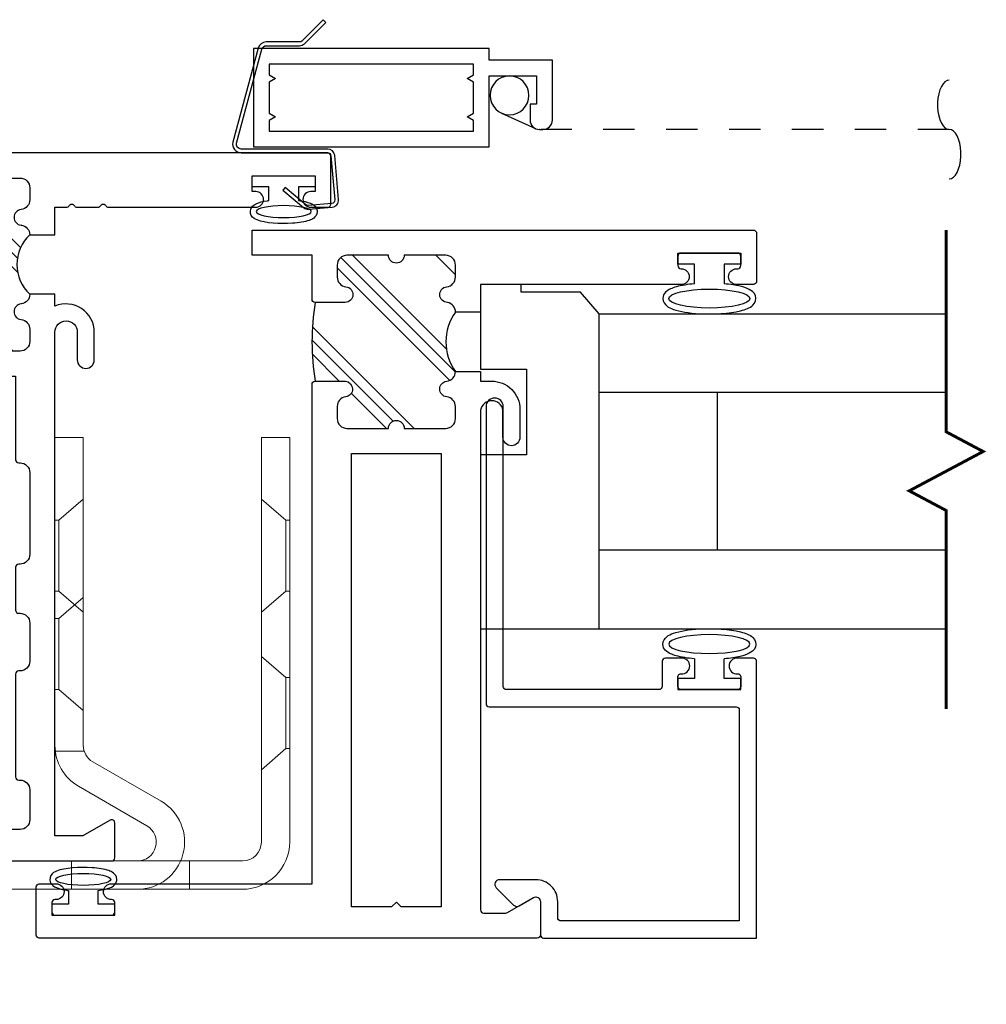
# Model space of a CAD drawing. Extents: x -138 to 168, y -118 to 71.
# Drawn here: x 4 to 7, y 52 to 55 of the extents above; entities that cross this region are included whole.
import ezdxf

# ---------------------------------------------------------------- set-up
doc = ezdxf.new("R2010")
doc.units = 0
doc.header["$MEASUREMENT"] = 0
doc.linetypes.add('HIDDEN', pattern=[0.375, 0.25, -0.125])
doc.layers.get('0').update_dxf_attribs({"linetype": 'CONTINUOUS'})
for name, color, linetype in [('DIM', 7, 'CONTINUOUS'), ('FRAME', 1, 'CONTINUOUS'), ('GEOMETRY', 1, 'CONTINUOUS'), ('GLASS', 7, 'CONTINUOUS'), ('MISC', 7, 'CONTINUOUS'), ('SCREEN', 5, 'CONTINUOUS'), ('SCREEN_CLIP', 7, 'CONTINUOUS'), ('VENT', 5, 'CONTINUOUS')]:
    doc.layers.add(name, color=color, linetype=linetype)

# ---------------------------------------------------------------- blocks, each defined once
blk = doc.blocks.new('05P19-BLOCK-OG')
h = blk.add_hatch()
h.set_pattern_fill('PLAST', angle=45, style=0)
h.paths.add_polyline_path([(0.0065, 1.12, -1), (0.0065, 1.17), (0.0065, 1.302, 0.414214), (-0.0245, 1.333), (-0.0628, 1.333, 0.38311), (-0.0936, 1.3053, -0.947716), (-0.1435, 1.308), (-0.1435, 1.403, 0.081165), (-0.3935, 1.403), (-0.3935, 1.308, -0.947716), (-0.4434, 1.3053, 0.38311), (-0.4742, 1.333), (-0.5125, 1.333, 0.414214), (-0.5435, 1.302), (-0.5435, 1.17, -1), (-0.5435, 1.12), (-0.5435, 0.988, 0.414214), (-0.5125, 0.957), (-0.4742, 0.957, 0.38311), (-0.4434, 0.9847, -0.898027), (-0.3936, 0.9847, 0.009247), (-0.3935, 0.9835, 0.372543), (-0.3628, 0.957, -0.436275), (-0.1742, 0.957, 0.38311), (-0.1434, 0.9847, -0.898027), (-0.0936, 0.9847, 0.38311), (-0.0628, 0.957), (-0.0245, 0.957, 0.414214), (0.0065, 0.988)])
for points in [[(-0.3935, 0.9835, -0.009247), (-0.3936, 0.9847, 0.898027), (-0.4434, 0.9847, -0.38311), (-0.4742, 0.957), (-0.5125, 0.957, -0.414214), (-0.5435, 0.988), (-0.5435, 1.12, 1), (-0.5435, 1.17), (-0.5435, 1.302, -0.414214), (-0.5125, 1.333), (-0.4742, 1.333, -0.38311), (-0.4434, 1.3053, 0.947716), (-0.3935, 1.308), (-0.3935, 1.403, 0.414214), (-0.4035, 1.413), (-2.0735, 1.413, -0.414214), (-2.0835, 1.423), (-2.0835, 1.852), (-1.7605, 1.852, 0.414214), (-1.7505, 1.862), (-1.7505, 1.922, 0.414214), (-1.7605, 1.932), (-2.1535, 1.932, 0.414214), (-2.1635, 1.922), (-2.1635, 0.697, 0.414214), (-2.1535, 0.687), (-2.0425, 0.687, 0.57735), (-2.0338, 0.702), (-2.0835, 0.788), (-2.0835, 0.877), (-0.4829, 0.877, -1), (-0.4829, 0.806), (-0.5716, 0.806, 1), (-0.5716, 0.752), (-0.4835, 0.752, 0.536675), (-0.4006, 0.877), (-0.3628, 0.877), (-0.3628, 0.957, -0.38311), (-0.3936, 0.9847)], [(-0.1435, 0.9835, 0.009247), (-0.1434, 0.9847, -0.38311), (-0.1742, 0.957), (-0.1742, 0.877), (-0.0865, 0.877), (-0.0865, 0.8379, 0.317837), (-0.0832, 0.8332, -0.707107), (-0.0832, 0.8143, 0.317837), (-0.0865, 0.8096), (-0.0865, 0.7379, 0.317837), (-0.0832, 0.7332, -0.707107), (-0.0832, 0.7143, 0.317837), (-0.0865, 0.7096), (-0.0865, 0.239, 1), (-0.0365, 0.239), (-0.0365, 0.25), (0.0135, 0.25), (0.0135, 0.05), (-0.0365, 0.05), (-0.0365, 0.0641, 1), (-0.0865, 0.0641), (-0.0865, 0.01, 0.414214), (-0.0765, 0), (0.0765, 0, 0.414214), (0.0865, 0.01), (0.0865, 1.922, 0.414214), (0.0765, 1.932), (-0.3165, 1.932, 0.414214), (-0.3265, 1.922), (-0.3265, 1.862, 0.414214), (-0.3165, 1.852), (-0.0035, 1.852, -0.414214), (0.0065, 1.842), (0.0065, 1.423, -0.414214), (-0.0035, 1.413), (-0.1335, 1.413, 0.414214), (-0.1435, 1.403), (-0.1435, 1.308, 0.947716), (-0.0936, 1.3053, -0.38311), (-0.0628, 1.333), (-0.0245, 1.333, -0.414214), (0.0065, 1.302), (0.0065, 1.17, 1), (0.0065, 1.12), (0.0065, 0.988, -0.414214), (-0.0245, 0.957), (-0.0628, 0.957, -0.38311), (-0.0936, 0.9847, 0.898027), (-0.1434, 0.9847)]]:
    blk.add_lwpolyline(points, format="xyb")
blk.add_lwpolyline([(-1.3765, 0.988, -0.414214), (-1.4075, 0.957), (-1.5285, 0.957, -0.414214), (-1.5595, 0.988), (-1.5595, 0.992, 0.414214), (-1.5695, 1.002), (-1.8965, 1.002, 0.414214), (-1.9065, 0.992), (-1.9065, 0.988, -0.414214), (-1.9375, 0.957), (-2.0325, 0.957, -0.414214), (-2.0635, 0.988), (-2.0635, 1.132, 1), (-2.0635, 1.162), (-2.0635, 1.302, -0.414214), (-2.0325, 1.333), (-1.9375, 1.333, -0.414214), (-1.9065, 1.302), (-1.9065, 1.302), (-1.9065, 1.298, 0.414214), (-1.8965, 1.288), (-1.7605, 1.288, 0.414214), (-1.7505, 1.298), (-1.7505, 1.302), (-1.7505, 1.302, -0.414214), (-1.7195, 1.333), (-1.4075, 1.333, -0.414214), (-1.3765, 1.302), (-1.3765, 1.302), (-1.3765, 1.298, 0.414214), (-1.3665, 1.288), (-1.1555, 1.288, 0.414214), (-1.1455, 1.298), (-1.1455, 1.302), (-1.1455, 1.302, -0.414214), (-1.1145, 1.333), (-0.8025, 1.333, -0.414214), (-0.7715, 1.302), (-0.7715, 1.302), (-0.7715, 1.298, 0.414214), (-0.7615, 1.288), (-0.6235, 1.288), (-0.6235, 1.002), (-0.8885, 1.002, 0.414214), (-0.8985, 0.992), (-0.8985, 0.988, -0.414214), (-0.9295, 0.957), (-1.1895, 0.957, -0.414214), (-1.2205, 0.988), (-1.2205, 0.992, 0.414214), (-1.2305, 1.002), (-1.3665, 1.002, 0.414214), (-1.3765, 0.992)], format="xyb", close=True)
at = {"color": 7}
for centre, radius, start, end in [((-0.2685, 0.638), 0.7751, 80.7195, 99.2805), ((-0.2685, 0.8695), 0.1287, 42.8591, 137.1409)]:
    blk.add_arc(centre, radius, start, end, dxfattribs=at)
blk = doc.blocks.new('05P11-Z-BAR')
h = blk.add_hatch()
h.set_pattern_fill('PLAST', angle=45, style=0)
h.set_pattern_definition([(45, (-0.3846, -1e-07), (-0.176777, 0.176777), []), (45, (-0.4067, 0.0221), (-0.176777, 0.176777), []), (45, (-0.4288, 0.0442), (-0.176777, 0.176777), [])])
h.paths.add_polyline_path([(0.0065, 1.12, -0.414214), (-0.0185, 1.145, -0.414214), (0.0065, 1.17), (0.0065, 1.302, 0.414214), (-0.0245, 1.333), (-0.0628, 1.333, 0.38311), (-0.0936, 1.3053, -0.947716), (-0.1435, 1.308), (-0.1435, 1.403, 0.087329), (-0.3935, 1.403), (-0.3935, 1.308, -1), (-0.4435, 1.308, 0.352985), (-0.4733, 1.333), (-0.5125, 1.333, 0.414214), (-0.5435, 1.302), (-0.5435, 1.17, -0.414214), (-0.5185, 1.145, -0.414214), (-0.5435, 1.12), (-0.5435, 0.988, 0.414214), (-0.5125, 0.957), (-0.4742, 0.957, 0.38311), (-0.4434, 0.9847, -0.898027), (-0.3936, 0.9847, 0.38311), (-0.3628, 0.957, -0.325577), (-0.1745, 0.957, 0.363634), (-0.1435, 0.982, -0.947716), (-0.0936, 0.9847, 0.38311), (-0.0628, 0.957), (-0.0245, 0.957, 0.414214), (0.0065, 0.988)])
blk.add_line((-0.0865, 0.877), (-0.0865, 0.877))
for points in [[(-2.1635, 2.28, -0.414214), (-2.1535, 2.29), (-2.0005, 2.29, -0.414214), (-1.9905, 2.28), (-1.9905, 2.226, -1), (-2.0405, 2.226), (-2.0405, 2.23, 0.414214), (-2.0505, 2.24), (-2.0805, 2.24, 0.414214), (-2.0905, 2.23), (-2.0905, 2.05, 0.414214), (-2.0805, 2.04), (-2.0505, 2.04, 0.414214), (-2.0405, 2.05), (-2.0405, 2.051, -1), (-1.9905, 2.051), (-1.9905, 1.413), (-0.4035, 1.413, -0.414214), (-0.3935, 1.403), (-0.3935, 1.3065, -0.888834), (-0.4432, 1.306, 0.377258), (-0.4739, 1.333), (-0.5125, 1.333, 0.414214), (-0.5435, 1.302), (-0.5435, 1.17, -1), (-0.5435, 1.12), (-0.5435, 0.988, 0.414214), (-0.5125, 0.957), (-0.4742, 0.957, 0.383109), (-0.4434, 0.9847, -0.898027), (-0.3936, 0.9847, 0.38311), (-0.3628, 0.957), (-0.3628, 0.877), (-0.3935, 0.877), (-0.3935, 0.842, -0.414214), (-0.4835, 0.752), (-0.5715, 0.752, -1), (-0.5715, 0.806), (-0.486, 0.806, 0.859155), (-0.486, 0.877), (-2.0735, 0.877, 0.414214), (-2.0835, 0.867), (-2.0835, 0.797, 0.131652), (-2.0822, 0.792), (-2.0345, 0.7095, -0.577353), (-2.0475, 0.687), (-2.1535, 0.687, -0.414214), (-2.1635, 0.697), (-2.1635, 2.28)], [(-0.0245, 0.957, 0.414214), (0.0065, 0.988), (0.0065, 1.12, -1), (0.0065, 1.17), (0.0065, 1.302, 0.414214), (-0.0245, 1.333), (-0.0628, 1.333, 0.38311), (-0.0936, 1.3053, -0.947716), (-0.1435, 1.308), (-0.1435, 1.403, -0.414214), (-0.1335, 1.413), (0.0065, 1.413), (0.0065, 1.603), (0.0865, 1.603), (0.0865, 0.01, -0.414214), (0.0765, 0), (-0.0765, 0, -0.414214), (-0.0865, 0.01), (-0.0865, 0.064, -1), (-0.0365, 0.064), (-0.0365, 0.06, 0.414214), (-0.0265, 0.05), (0.0035, 0.05, 0.414214), (0.0135, 0.06), (0.0135, 0.24, 0.414214), (0.0035, 0.25), (-0.0265, 0.25, 0.414214), (-0.0365, 0.24), (-0.0365, 0.239, -1), (-0.0865, 0.239), (-0.0865, 0.877), (-0.1745, 0.877), (-0.1745, 0.957, 0.363634), (-0.1435, 0.982, -0.947716), (-0.0936, 0.9847, 0.38311), (-0.0628, 0.957), (-0.0245, 0.957)]]:
    blk.add_lwpolyline(points, format="xyb")
blk.add_lwpolyline([(-2.0635, 1.1605), (-2.0635, 1.288), (-0.6235, 1.288), (-0.6235, 1.002), (-2.0635, 1.002), (-2.0635, 1.1295), (-2.0485, 1.145)], close=True)
at = {"color": 7}
for centre, radius, start, end in [((-0.2685, 0.638), 0.7751, 80.7195, 99.2805), ((-0.2687, 0.8277), 0.1599, 53.9319, 126.0681)]:
    blk.add_arc(centre, radius, start, end, dxfattribs=at)
blk = doc.blocks.new('*U98')
at = {"layer": 'GEOMETRY'}
blk.add_lwpolyline([(1.4497, 19.51), (1.4934, 19.51), (1.4934, 19.4575), (1.5284, 19.4575), (1.5284, 19.6575), (1.4934, 19.6575), (1.4934, 19.605), (1.4497, 19.605)], dxfattribs=at)
blk.add_ellipse((1.4146, 19.5575), major_axis=(0, 0.0875), ratio=0.216465, dxfattribs=at)
blk.add_open_spline([(1.4497, 19.605), (1.4479, 19.6196), (1.4452, 19.632), (1.4383, 19.6489), (1.4357, 19.6556), (1.4232, 19.6627), (1.419, 19.6641), (1.4146, 19.6641), (1.4047, 19.6641), (1.3979, 19.658), (1.3906, 19.6485), (1.3885, 19.6437), (1.3818, 19.6245), (1.379, 19.6063), (1.3747, 19.5447), (1.3775, 19.4988), (1.3909, 19.4662), (1.3935, 19.4597), (1.4094, 19.4502), (1.4218, 19.4509), (1.4345, 19.4597), (1.4372, 19.4646), (1.4443, 19.4794), (1.447, 19.4913), (1.4493, 19.5071), (1.4495, 19.5085), (1.4497, 19.51)], degree=3, knots=[5.253202, 5.253202, 5.253202, 5.253202, 5.797173, 5.797173, 6.160155, 6.160155, 6.283185, 6.283185, 6.283185, 6.559914, 6.559914, 6.836642, 6.836642, 7.54361, 7.54361, 8.941834, 8.941834, 9.296554, 9.296554, 9.572552, 9.572552, 9.848549, 9.848549, 10.398843, 10.398843, 10.454782, 10.454782, 10.454782, 10.454782], dxfattribs=at)
blk = doc.blocks.new('*U99')
at = {"layer": 'GEOMETRY'}
blk.add_lwpolyline([(1.607, 19.51), (1.5634, 19.51), (1.5634, 19.4575), (1.5284, 19.4575), (1.5284, 19.6575), (1.5634, 19.6575), (1.5634, 19.605), (1.607, 19.605)], dxfattribs=at)
at = {"layer": 'GEOMETRY', "extrusion": (0, 0, -1)}
blk.add_ellipse((1.6422, 19.5575), major_axis=(0, 0.0875), ratio=0.216465, dxfattribs=at)
at = {"layer": 'GEOMETRY'}
blk.add_open_spline([(1.607, 19.605), (1.6089, 19.6196), (1.6116, 19.632), (1.6185, 19.6489), (1.6211, 19.6556), (1.6336, 19.6627), (1.6378, 19.6641), (1.6422, 19.6641), (1.6521, 19.6641), (1.6589, 19.658), (1.6662, 19.6485), (1.6682, 19.6437), (1.675, 19.6245), (1.6778, 19.6063), (1.6821, 19.5447), (1.6793, 19.4988), (1.6659, 19.4662), (1.6633, 19.4597), (1.6474, 19.4502), (1.635, 19.4509), (1.6222, 19.4597), (1.6196, 19.4646), (1.6125, 19.4794), (1.6098, 19.4913), (1.6074, 19.5071), (1.6072, 19.5085), (1.607, 19.51)], degree=3, knots=[5.253202, 5.253202, 5.253202, 5.253202, 5.797173, 5.797173, 6.160155, 6.160155, 6.283185, 6.283185, 6.283185, 6.559914, 6.559914, 6.836642, 6.836642, 7.54361, 7.54361, 8.941834, 8.941834, 9.296554, 9.296554, 9.572552, 9.572552, 9.848549, 9.848549, 10.398843, 10.398843, 10.454782, 10.454782, 10.454782, 10.454782], dxfattribs=at)
blk = doc.blocks.new('05P09-1in_GLASS_STOP')
for p, q in [((-1.3385, 0.25), (-1.3735, 0.25)), ((-1.3735, 0.25), (-1.3735, 0.05)), ((-1.3385, 0.1975), (-1.3385, 0.25)), ((-0.0215, 0.1975), (-0.0215, 0.25)), ((-0.0215, 0.25), (0.0135, 0.25)), ((0.0135, 0.25), (0.0135, 0.05)), ((-1.2759, 0.1975), (-1.3385, 0.1975)), ((-0.0841, 0.1975), (-0.0215, 0.1975)), ((-1.3385, 0.05), (-1.3385, 0.1025)), ((-1.3385, 0.1025), (-1.2758, 0.1025)), ((-0.0215, 0.1025), (-0.0842, 0.1025)), ((-0.0215, 0.05), (-0.0215, 0.1025)), ((-1.3735, 0.05), (-1.3385, 0.05)), ((0.0135, 0.05), (-0.0215, 0.05))]:
    blk.add_line(p, q)
blk.add_lwpolyline([(-2.0345, 0.7095, -0.57735), (-2.0475, 0.687), (-2.1535, 0.687, 0.414214), (-2.1635, 0.677), (-2.1635, 0), (-1.2835, 0, 0.414214), (-1.2735, 0.01), (-1.2735, 0.0625, 0.414214), (-1.2985, 0.0875, 0.435311), (-1.3234, 0.0607, -0.435311), (-1.3334, 0.05), (-1.3635, 0.05, -0.414214), (-1.3735, 0.06), (-1.3735, 0.24, -0.414214), (-1.3635, 0.25), (-1.3334, 0.25, -0.435311), (-1.3234, 0.2393, 0.435311), (-1.2985, 0.2125, 0.414214), (-1.2735, 0.2375), (-1.2735, 0.29, 0.414214), (-1.2835, 0.3), (-1.3635, 0.3, -0.414214), (-1.3735, 0.31), (-1.3735, 0.795, -0.414214), (-1.3635, 0.805), (-0.4745, 0.805, 0.414214), (-0.4475, 0.832), (-0.4475, 0.833, 0.414214), (-0.4745, 0.86), (-1.4185, 0.86, 0.414214), (-1.4285, 0.85), (-1.4285, 0.065, -0.414214), (-1.4385, 0.055), (-2.1085, 0.055), (-2.1085, 0.622, -0.414214), (-2.0985, 0.632), (-2.0475, 0.632, 0.414214), (-1.9775, 0.702), (-1.9775, 0.817, 0.668179), (-2.0031, 0.8276), (-2.0581, 0.7726, 0.339454), (-2.0605, 0.7545)], format="xyb", close=True)
at = {"extrusion": (0, 0, -1)}
blk.add_ellipse((-1.2289, 0.15), major_axis=(0, 0.1291), ratio=0.232303, dxfattribs=at)
blk.add_ellipse((-0.1311, 0.15), major_axis=(0, 0.1291), ratio=0.232303)
for points in [[(-1.2759, 0.1975), (-1.2739, 0.2193), (-1.2707, 0.2391), (-1.2622, 0.2691), (-1.2582, 0.2801), (-1.2445, 0.2938), (-1.2374, 0.2981), (-1.2289, 0.2981), (-1.2182, 0.2981), (-1.2102, 0.2915), (-1.2006, 0.2793), (-1.1975, 0.2724), (-1.1873, 0.2438), (-1.1828, 0.2148), (-1.1782, 0.1362), (-1.1815, 0.0851), (-1.1942, 0.0344), (-1.1983, 0.0218), (-1.2144, 0.0048), (-1.2282, -0.0004), (-1.2494, 0.0081), (-1.2542, 0.0159), (-1.2623, 0.0318), (-1.2654, 0.0412), (-1.2716, 0.0665), (-1.2742, 0.0838), (-1.2758, 0.1025)], [(-0.0841, 0.1975), (-0.0861, 0.2193), (-0.0893, 0.2391), (-0.0978, 0.2691), (-0.1018, 0.2801), (-0.1155, 0.2938), (-0.1226, 0.2981), (-0.1311, 0.2981), (-0.1418, 0.2981), (-0.1498, 0.2915), (-0.1594, 0.2793), (-0.1625, 0.2724), (-0.1727, 0.2438), (-0.1772, 0.2148), (-0.1818, 0.1362), (-0.1785, 0.0851), (-0.1658, 0.0344), (-0.1617, 0.0218), (-0.1456, 0.0048), (-0.1318, -0.0004), (-0.1106, 0.0081), (-0.1058, 0.0159), (-0.0977, 0.0318), (-0.0946, 0.0412), (-0.0884, 0.0665), (-0.0858, 0.0838), (-0.0842, 0.1025)]]:
    blk.add_open_spline(points, degree=3, knots=[5.075676, 5.075676, 5.075676, 5.075676, 5.596595, 5.596595, 6.055763, 6.055763, 6.283185, 6.283185, 6.283185, 6.572914, 6.572914, 6.862642, 6.862642, 7.608886, 7.608886, 8.676451, 8.676451, 9.18434, 9.18434, 9.518242, 9.518242, 9.852144, 9.852144, 10.186046, 10.186046, 10.631436, 10.631436, 10.631436, 10.631436])
blk = doc.blocks.new('114-FLAT_SCREEN')
blk.add_line((0.1415, 0.603), (0.1415, 0.602))
at = {"linetype": 'HIDDEN'}
blk.add_line((0.1935, 0.481), (0.1442, 0.5896), dxfattribs=at)
blk.add_lwpolyline([(0.3985, 0.442), (0.3985, -0.307), (0.0865, -0.307), (0.0865, 0.442), (0.3115, 0.442), (0.3115, 0.593), (0.2215, 0.593), (0.2215, 0.572), (0.1715, 0.572, -0.414214), (0.1415, 0.602), (0.1415, 0.613, -0.414214), (0.1715, 0.643), (0.3615, 0.643), (0.3615, 0.442)], format="xyb", close=True)
blk.add_lwpolyline([(0.292, -0.257), (0.1934, -0.257), (0.1818, -0.237), (0.1703, -0.257), (0.1365, -0.257), (0.1365, 0.392), (0.1703, 0.392), (0.1818, 0.372), (0.1934, 0.392), (0.292, 0.392), (0.3035, 0.372), (0.315, 0.392), (0.3485, 0.392), (0.3485, -0.257), (0.315, -0.257), (0.3035, -0.237)], close=True)
blk.add_circle((0.2497, 0.5066), 0.0618)
blk = doc.blocks.new('189-001_250-T')
at = {"color": 7, "linetype": 'Continuous', "lineweight": 15}
for p, q in [((-0.5322, 0.538), (-0.4069, 0.755)), ((-0.329, 0.71), (-0.4542, 0.493)), ((-0.217, 0), (-0.217, 0.68)), ((-0.127, 0.68), (-0.127, 0)), ((-1.562, 0.418), (-1.562, 0.508)), ((-1.562, 0.508), (-0.5842, 0.508)), ((-0.5842, 0.418), (-1.562, 0.418)), ((-0.0714, 0.105), (-0.1217, 0.1796))]:
    blk.add_line(p, q, dxfattribs=at)
at = {"color": 7, "linetype": 'HIDDEN', "lineweight": 0}
for p, q in [((-1.3669, 0.508), (-1.2995, 0.4304)), ((-1.0746, 0.4304), (-1.0071, 0.508)), ((-1.0545, 0.508), (-0.987, 0.4304)), ((-0.7621, 0.4304), (-0.6946, 0.508)), ((-0.5655, 0.4192), (-0.5655, 0.511)), ((-1.2995, 0.4304), (-1.0746, 0.4304)), ((-1.2995, 0.4304), (-1.2995, 0.418)), ((-1.0746, 0.418), (-1.0746, 0.4304)), ((-0.987, 0.4304), (-0.7621, 0.4304)), ((-0.987, 0.4304), (-0.987, 0.418)), ((-0.7621, 0.418), (-0.7621, 0.4304))]:
    blk.add_line(p, q, dxfattribs=at)
at = {"color": 7, "linetype": 'Continuous', "lineweight": 15}
for centre, radius, start, end in [((-0.277, 0.68), 0.15, 360, 150), ((-0.277, 0.68), 0.06, 360, 150), ((-0.5842, 0.568), 0.06, 270, 330), ((-0.5842, 0.568), 0.15, 270, 330), ((0, 0), 0.217, 180, 124.12), ((0, 0), 0.127, 180, 124.2051)]:
    blk.add_arc(centre, radius, start, end, dxfattribs=at)
blk = doc.blocks.new('189-002')
at = {"color": 7, "linetype": 'Continuous', "lineweight": 15}
for p, q in [((-1.074, 1.562), (-1.164, 1.562)), ((-1.164, 1.562), (-1.164, 0.277)), ((-1.074, 0.277), (-1.074, 1.562)), ((-0.8455, 0.217), (-1.014, 0.217)), ((-0.8455, 0.127), (-0.8455, 0.217)), ((-0.6777, 0.217), (-0.8455, 0.217)), ((-0.6777, 0.217), (-0.4705, 0.217)), ((-0.4705, 0.217), (-0.4705, 0.127)), ((-0.4705, 0.217), (0, 0.217)), ((-1.014, 0.127), (-0.8455, 0.127)), ((-0.8455, 0.127), (-0.6777, 0.127)), ((-0.6777, 0.127), (-0.4705, 0.127)), ((0, 0.127), (-0.4705, 0.127)), ((-0.1787, 0.1231), (-0.105, 0.0714))]:
    blk.add_line(p, q, dxfattribs=at)
at = {"color": 7, "linetype": 'HIDDEN', "lineweight": 0}
for p, q in [((-1.1516, 1.2995), (-1.074, 1.3669)), ((-1.164, 1.2995), (-1.1516, 1.2995)), ((-1.1516, 1.0746), (-1.1516, 1.2995)), ((-1.1516, 1.0746), (-1.164, 1.0746)), ((-1.074, 1.0071), (-1.1516, 1.0746)), ((-1.1516, 0.7995), (-1.074, 0.8669)), ((-1.164, 0.7995), (-1.1516, 0.7995)), ((-1.1516, 0.5745), (-1.1516, 0.7995)), ((-1.1516, 0.5745), (-1.164, 0.5745)), ((-1.074, 0.507), (-1.1516, 0.5745)), ((-0.082, 0.217), (-0.082, 0.127)), ((-0.068, 0.127), (-0.068, 0.217)), ((0.068, 0.2062), (0.068, 0.127)), ((0.082, 0.2009), (0.082, 0.127)), ((0, 0.127), (0.068, 0.127))]:
    blk.add_line(p, q, dxfattribs=at)
at = {"color": 7, "linetype": 'Continuous', "lineweight": 15}
for centre, radius, start, end in [((-1.014, 0.277), 0.15, 180, 270), ((-1.014, 0.277), 0.06, 180, 270), ((0, 0), 0.217, 145.4498, 90), ((0, 0), 0.127, 145.7685, 90)]:
    blk.add_arc(centre, radius, start, end, dxfattribs=at)
blk = doc.blocks.new('183-003')
blk.add_circle((0, 0), 0.125)
blk = doc.blocks.new('250-T_SS_Butt_Hinge')
for name in ['189-002', '183-003']:
    blk.add_blockref(name, (0, 0))
at = {"xscale": -1, "rotation": 90}
blk.add_blockref('189-001_250-T', (0, 0), dxfattribs=at)

msp = doc.modelspace()

# ---------------------------------------------------------------- linework, layer by layer
at = {"layer": 'GLASS', "linetype": 'Continuous'}
for p, q in [((6.0065, 54.3114), (7.1092, 54.3114)), ((6.0065, 54.0634), (7.1092, 54.0634)), ((6.3815, 54.0634), (6.3815, 53.5604)), ((7.1092, 53.5604), (6.0065, 53.5604)), ((6.0065, 53.3114), (7.1092, 53.3114))]:
    msp.add_line(p, q, dxfattribs=at)
at = {"layer": 'GLASS', "const_width": 0.0094}
msp.add_lwpolyline([(7.1092, 53.0557), (7.1092, 53.6869), (6.9918, 53.7494), (7.2267, 53.8744), (7.1092, 53.9369), (7.1092, 54.5779)], dxfattribs=at)
at = {"layer": 'MISC'}
msp.add_lwpolyline([(5.6295, 54.3479), (5.6295, 54.1365), (5.7751, 54.1365), (5.7751, 53.8643), (5.6295, 53.8643), (5.6295, 53.3114), (6.0065, 53.3114), (6.0065, 54.3114), (5.9464, 54.3809), (5.7586, 54.3809), (5.7586, 54.4049)], dxfattribs=at)
at = {"layer": 'SCREEN', "linetype": 'HIDDEN', "ltscale": 0.25}
msp.add_line((7.1189, 54.8977), (5.822, 54.8977), dxfattribs=at)
at = {"layer": 'SCREEN', "flags": 128}
for points in [[(7.1189, 55.0544), (7.112, 55.0531), (7.1054, 55.0491), (7.0993, 55.0427), (7.0938, 55.034), (7.0892, 55.0233), (7.0855, 55.011), (7.083, 54.9975), (7.0818, 54.9833), (7.0818, 54.9688), (7.083, 54.9546), (7.0855, 54.9411), (7.0892, 54.9288), (7.0938, 54.9181), (7.0993, 54.9094), (7.1054, 54.903), (7.112, 54.899), (7.1189, 54.8977)], [(7.1189, 54.741), (7.1257, 54.7423), (7.1323, 54.7463), (7.1385, 54.7527), (7.144, 54.7614), (7.1486, 54.7721), (7.1522, 54.7844), (7.1547, 54.7979), (7.156, 54.8121), (7.156, 54.8266), (7.1547, 54.8408), (7.1522, 54.8543), (7.1486, 54.8666), (7.144, 54.8772), (7.1385, 54.886), (7.1323, 54.8924), (7.1257, 54.8964), (7.1189, 54.8977)]]:
    msp.add_lwpolyline(points, dxfattribs=at)
at = {"layer": 'SCREEN_CLIP'}
msp.add_lwpolyline([(5.1658, 54.6736, -0.414214), (5.1567, 54.6628), (5.0812, 54.6562, -0.198912), (5.0739, 54.6585), (5.0081, 54.7137), (5.0004, 54.7045), (5.0661, 54.6493, 0.198912), (5.0822, 54.6442), (5.1578, 54.6508, 0.414214), (5.1778, 54.6747), (5.1655, 54.8154, 0.388879), (5.1435, 54.8354), (4.8682, 54.8354, -0.493145), (4.8537, 54.8543), (4.9336, 55.1526, -0.339454), (4.9481, 55.1637), (5.0536, 55.1637, 0.198912), (5.0692, 55.1702), (5.1369, 55.2379), (5.1285, 55.2464), (5.0607, 55.1786, -0.198912), (5.0536, 55.1757), (4.9481, 55.1757, 0.339454), (4.922, 55.1557), (4.8421, 54.8574, 0.493145), (4.8682, 54.8234), (5.1435, 54.8234, -0.388879), (5.1535, 54.8143)], format="xyb", close=True, dxfattribs=at)

# ---------------------------------------------------------------- block references
at = {"xscale": -1}
msp.add_blockref('250-T_SS_Butt_Hinge', (3.8585, 52.3564), dxfattribs=at)
at = {"layer": 'DIM', "rotation": 270}
for name, p in [('*U99', (-14.554, 56.2788)), ('*U98', (-15.191, 53.9293))]:
    msp.add_blockref(name, p, dxfattribs=at)
at = {"layer": 'FRAME', "rotation": 90}
msp.add_blockref('05P19-BLOCK-OG', (5.1535, 54.7369), dxfattribs=at)
at = {"layer": 'SCREEN', "xscale": -1, "rotation": 270}
msp.add_blockref('114-FLAT_SCREEN', (5.2145, 54.7562), dxfattribs=at)
at = {"layer": 'VENT'}
for name, rotation in [('05P11-Z-BAR', 90), ('05P09-1in_GLASS_STOP', 89.99999999999962)]:
    msp.add_blockref(name, (6.5065, 54.4914), dxfattribs=dict(at, rotation=rotation))

doc.saveas('drawing.dxf')
